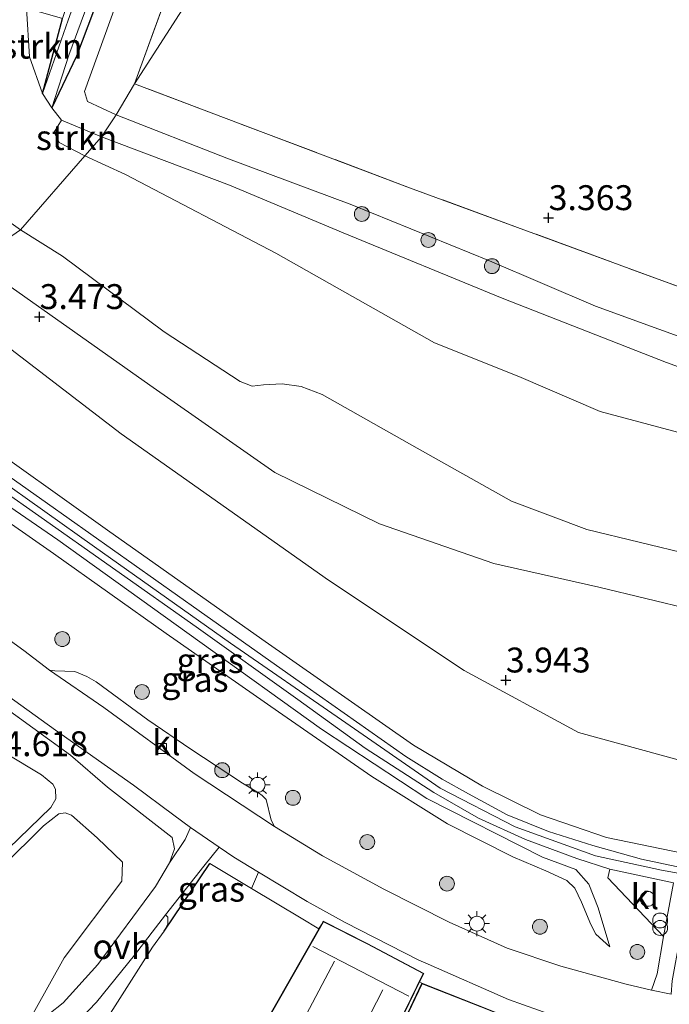
# Model space of a CAD drawing. Units: metres. Extents: x 129990 to 140008, y 424998 to 428928.
# Drawn here: x 134410 to 134476, y 425924 to 426023 of the extents above; entities that cross this region are included whole.
import ezdxf
from ezdxf.enums import TextEntityAlignment as Align

# ---------------------------------------------------------------- set-up
doc = ezdxf.new("R2010")
doc.units = ezdxf.units.M
doc.linetypes.add('IE-TERREINAFSCHEIDING', pattern=[10, 8, -2])
doc.layers.get('0').update_dxf_attribs({"lineweight": 25})
for name, color, linetype, lineweight in [('B-ME-GR-BOOM-GV-B6', 93, 'Continuous', 18), ('B-ME-GR-BOOM-S-B1', 93, 'Continuous', 18), ('B-ME-GR-STRUIKEN-GV-B6', 93, 'Continuous', 18), ('B-ME-GW-HOOGTEPUNT-S-B1', 10, 'Continuous', 25), ('B-ME-GW-INSTEEKWATERGANG-L-B1', 10, 'Continuous', 25), ('B-ME-GW-KRUINLIJN-L-B1', 93, 'Continuous', 18), ('B-ME-GW-TEENLIJN-L-B1', 93, 'Continuous', 18), ('B-ME-IE-GRASLAND-GV-B6', 93, 'Continuous', 18), ('B-ME-IE-GRONDWERKLIJN-GROND_INGERICHT-GV-B6', 253, 'Continuous', 18), ('B-ME-IE-HULPGEOMETRIE-L-B1', 53, 'Continuous', 18), ('B-ME-IE-INRICHTINGSELEMENT-S-B1', 253, 'Continuous', 18), ('B-ME-IE-MEUBILAIR_WEGMEUBILAIR-LICHTMAST-S-B1', 8, 'Continuous', 18), ('B-ME-IE-TERREINAFSCHEIDING-DOORGANG-L-B1', 8, 'IE-TERREINAFSCHEIDING-KUNSTMATIG-OPEN', 18), ('B-ME-IE-TERREINAFSCHEIDING-HAAGRASTER-L-B1', 10, 'Continuous', 25), ('B-ME-IE-TERREINAFSCHEIDING-RASTERHEKWERK-L-B1', 8, 'IE-TERREINAFSCHEIDING', 18), ('B-ME-KG-KADASTRAAL-DAKRAND-L-B1', 13, 'Continuous', 18), ('B-ME-KG-KADASTRAAL-NOKLIJN-L-B1', 13, 'Continuous', 18), ('B-ME-OB-BEKLEDING-GV-B6', 253, 'Continuous', 18), ('B-ME-OG-BEBOUWING-GV-B6', 173, 'Continuous', 18), ('B-ME-OG-WATER-GV-B6', 153, 'Continuous', 18), ('B-ME-VH-VERH_SOORT-BITUMEN-GV-B6', 8, 'IE-TERREINAFSCHEIDING-NATUURLIJK-HOUTWAL', 18), ('B-ME-VH-VERH_SOORT-KLINKERS-GV-B6', 8, 'IE-TERREINAFSCHEIDING-NATUURLIJK-HOUTWAL', 18), ('B-ME-VH-VERH_SOORT-ONVERHARD-GV-B6', 8, 'Continuous', 18), ('B-ME-VH-VERH_SOORT-TEGELS-GV-B6', 8, 'Continuous', 18), ('B-ME-VV-KOLK-S-B1', 8, 'Continuous', 18)]:
    doc.layers.add(name, color=color, linetype=linetype, lineweight=lineweight)
doc.styles.add('NLCS-ISO', font='NLCS-ISO.TTF')
doc.linetypes.add('IE-TERREINAFSCHEIDING-KUNSTMATIG-OPEN', pattern='A,7,-1.5,[67,NLCS.SHX,S=0.75,R=0,X=0,Y=0],-1.5', length=10)
doc.linetypes.add('IE-TERREINAFSCHEIDING-NATUURLIJK-HOUTWAL', pattern='A,7,-1.5,[67,NLCS.SHX,S=0.75,R=45,X=0,Y=0],-1.5,7,-1.5,[70,NLCS.SHX,S=0.75,R=0,X=0,Y=0],-1.5', length=20)

# ---------------------------------------------------------------- blocks, each defined once
blk = doc.blocks.new('dtb')
blk.add_circle((0, 0), 0.75)
blk = doc.blocks.new('prullenbak')
for centre in [(-0.375, 0), (0.375, 0)]:
    blk.add_circle(centre, 0.75)
blk = doc.blocks.new('boom')
blk.add_hatch(color=256).paths.add_polyline_path([(-0.75, 0, 1), (0.75, 0, 1)])
blk.add_circle((0, 0), 0.75)
blk = doc.blocks.new('hoogtepunt')
for p, q in [((-0.5, 0), (0.5, 0)), ((0, 0.5), (0, -0.5))]:
    blk.add_line(p, q)
blk = doc.blocks.new('kolk')
blk.add_lwpolyline([(-0.5, -0.5), (0.5, -0.5), (0.5, 0.5), (-0.5, 0.5)], close=True)
blk = doc.blocks.new('lantaarnpaal')
for p, q in [((0, 0.75), (0, 1.25)), ((-0.75, 0), (-1.25, 0)), ((-0.884, 0.884), (-0.53, 0.53)), ((0.53, 0.53), (0.884, 0.884)), ((0.75, 0), (1.25, 0)), ((-0.53, -0.53), (-0.884, -0.884)), ((0, -0.75), (0, -1.25)), ((0.53, -0.53), (0.884, -0.884))]:
    blk.add_line(p, q)
blk.add_circle((0, 0), 0.75)

msp = doc.modelspace()

# ---------------------------------------------------------------- linework, layer by layer
at = {"layer": 'B-ME-GR-BOOM-GV-B6'}
for points in [[(134414.015, 425920.016, 3.116), (134418.046, 425924.217, 3.901), (134421.85, 425928.927, 4.874), (134424.962, 425932.967, 5.596), (134425.218, 425932.736, 5.657), (134425.198, 425932.076, 5.672), (134424.838, 425931.324, 5.677)], [(134424.838, 425931.324, 5.677), (134423.65, 425929.744, 5.672), (134418.747, 425921.989, 5.33)], [(134445.271, 425915.473, 5.314), (134450.499, 425926.24, 6.671), (134450.743, 425926.096, 6.778), (134447.577, 425919.453, 4.055)]]:
    msp.add_polyline3d(points, dxfattribs=at)
at = {"layer": 'B-ME-GR-STRUIKEN-GV-B6'}
for points in [[(134410.997, 426024.069, 1.305), (134414.623, 426023.047, 1.712), (134412.596, 426015.489, 1.305), (134411.316, 426019.197, 1.305), (134410.997, 426024.069, 1.305)], [(134418.539, 426011.159, 1.305), (134416.87, 426009.24, 1.301), (134414.28, 426010.586, 1.301), (134413.775, 426011.614, 1.301), (134414.518, 426012.816, 1.301), (134418.539, 426011.159, 1.305)], [(134478.418, 425980.933, 1.301), (134468.652, 425983.564, 1.301), (134460.464, 425987.052, 1.301), (134452.012, 425990.465, 1.301), (134436.055, 425999.446, 1.301), (134420.958, 426007.362, 1.301), (134416.87, 426009.24, 1.301), (134418.539, 426011.159, 1.305), (134431.391, 426006.291, 1.306), (134442.838, 426001.489, 1.306), (134458.792, 425994.943, 1.306), (134475.306, 425988.466, 1.306), (134496.122, 425980.926, 1.306)]]:
    msp.add_polyline3d(points, dxfattribs=at)
at = {"layer": 'B-ME-GW-INSTEEKWATERGANG-L-B1'}
msp.add_line((134412.596, 426015.489, 1.305), (134414.623, 426023.047, 1.712), dxfattribs=at)
msp.add_polyline3d([(134445.464, 426095.652, 3.071), (134443.321, 426092.307, 2.522), (134437.317, 426076.925, 2.414), (134429.93, 426055.799, 2.368), (134423.349, 426038.814, 2.136), (134418.968, 426027.073, 2.024), (134416.035, 426019.256, 1.903), (134413.565, 426014.046, 1.305)], dxfattribs=at)
at = {"layer": 'B-ME-GW-KRUINLIJN-L-B1'}
for points in [[(134420.021, 426013.356, 3.087), (134417.139, 426014.704, 3.091), (134416.848, 426015.701, 3.091), (134427.404, 426044.966, 3.079), (134438.092, 426074.493, 3.079), (134444.142, 426092.246, 3.074), (134445.464, 426095.652, 3.071), (134447.33, 426100.457, 3.066), (134453.567, 426120.433, 2.829), (134454.61, 426123.362, 2.381), (134455.633, 426124.739, 2.381), (134456.453, 426125.274, 2.381), (134463.171, 426123.973, 2.539), (134477.317, 426121.169, 2.701), (134488.284, 426119.466, 2.659)], [(134480.901, 425989.521, 3.223), (134468.174, 425994.15, 3.218), (134457.536, 425998.683, 3.248), (134443.691, 426004.318, 3.218), (134431.301, 426008.94, 3.21), (134420.021, 426013.356, 3.087)], [(134405.786, 425998.614, 3.261), (134423.382, 425986.186, 3.372), (134435.96, 425977.42, 3.406), (134446.482, 425972.263, 3.462), (134457.978, 425968.282, 3.423), (134468.518, 425965.889, 3.287), (134477.974, 425963.637, 3.308), (134484.56, 425961.656, 3.359), (134489.971, 425957.379, 3.359), (134496.021, 425953.892, 3.398), (134502.002, 425951.093, 3.649), (134512.49, 425948.64, 3.526), (134529.231, 425945.916, 3.526), (134548.149, 425943.334, 3.526)], [(134393.655, 425989.612, 7.303), (134405.213, 425981.552, 7.435), (134419.129, 425971.619, 7.486), (134434.649, 425960.686, 7.576), (134449.877, 425950.026, 7.563), (134456.82, 425945.89, 7.482), (134462.653, 425943.024, 7.482), (134469.276, 425940.739, 7.58), (134478.221, 425938.918, 7.572), (134488.694, 425936.997, 7.576), (134505.997, 425934.777, 7.576), (134523.422, 425932.615, 7.546), (134536.845, 425930.804, 7.555)], [(134391.89, 425988.314, 7.585), (134407.812, 425977.061, 7.585), (134417.845, 425969.936, 7.614), (134431.502, 425960.282, 7.614), (134442.66, 425952.581, 7.661), (134452.575, 425945.702, 7.666), (134460.092, 425941.817, 7.67), (134468.168, 425938.91, 7.691), (134474.816, 425937.463, 7.696), (134487.983, 425935.071, 7.73), (134507.858, 425932.387, 7.683), (134525.91, 425930.32, 7.683), (134545.006, 425927.562, 7.683)], [(134469.632, 425929.757, 7.175), (134468.451, 425933.674, 7.457), (134467.522, 425936.062, 7.683), (134466.197, 425937.525, 7.683), (134462.85, 425938.773, 7.661), (134451.225, 425944.66, 7.661), (134440.659, 425951.617, 7.614), (134428.41, 425960.408, 7.606), (134414.142, 425970.646, 7.58), (134404.367, 425977.359, 7.58), (134390.689, 425987.289, 7.432)], [(134410.354, 425920.708, 2.855), (134414.687, 425924.147, 3.73), (134418.18, 425927.97, 4.627), (134423.967, 425935.839, 5.971), (134425.367, 425938.216, 6.646), (134425.887, 425939.607, 6.786), (134425.635, 425940.744, 6.786), (134419.139, 425945.797, 6.808), (134415.418, 425949.01, 6.791)], [(134390.186, 425936.515, 3.616), (134398.312, 425929.814, 3.2), (134398.615, 425929.842, 3.176), (134399.538, 425930.315, 3.26), (134413.454, 425943.776, 4.193), (134413.965, 425944.623, 4.202), (134413.905, 425945.593, 4.437)], [(134424.962, 425932.967, 5.596), (134425.218, 425932.736, 5.657), (134425.198, 425932.076, 5.672), (134424.838, 425931.324, 5.677), (134423.65, 425929.744, 5.672), (134418.747, 425921.989, 5.33), (134415.845, 425917.229, 5.241), (134415.687, 425916.227, 5.221), (134416.34, 425913.992, 5.216), (134417.197, 425912.474, 5.201)]]:
    msp.add_polyline3d(points, dxfattribs=at)
at = {"layer": 'B-ME-GW-TEENLIJN-L-B1'}
msp.add_line((134421.85, 425928.927, 4.874), (134424.962, 425932.967, 5.596), dxfattribs=at)
for points in [[(134694.291, 425904.306, 7.563), (134687.705, 425909.381, 6.095), (134681.451, 425914.717, 5.058), (134677.279, 425918.195, 4.328), (134673.692, 425919.312, 4.277), (134665.394, 425921.629, 4.051), (134654.133, 425924.454, 3.884), (134638.685, 425927.876, 3.876), (134619.485, 425930.692, 3.876), (134595.576, 425932.934, 3.91), (134575.88, 425934.746, 3.965), (134556.694, 425937.457, 3.987), (134536.448, 425939.951, 3.987), (134516.991, 425942.453, 4.016), (134499.225, 425944.745, 4.038), (134481.017, 425947.303, 4.042), (134466.453, 425951.285, 4.136), (134454.97, 425957.537, 4.123), (134441.347, 425966.617, 4.063), (134420.52, 425981.316, 4.068), (134401.752, 425995.674, 3.693)], [(134389.269, 425986.521, 7.095), (134400.356, 425978.589, 7.094), (134413.722, 425969.267, 7.098), (134425.026, 425961.228, 7.119), (134436.328, 425953.379, 7.188), (134445.695, 425946.886, 7.23), (134453.313, 425942.123, 7.23), (134459.873, 425938.803, 7.23), (134463.19, 425937.388, 7.23), (134465.297, 425936.424, 7.23), (134466.091, 425935.65, 7.23), (134466.762, 425934.234, 7.23), (134467.716, 425932.014, 7.23), (134468.216, 425931.034, 7.23), (134469.632, 425929.757, 7.175)], [(134362.613, 425957.068, 3.201), (134363.16, 425955.145, 3.037), (134363.85, 425954.29, 2.983), (134365.735, 425952.224, 2.878), (134375.22, 425945.017, 2.833), (134381.786, 425940.317, 2.729), (134385.922, 425937.651, 2.642), (134388.898, 425935.108, 2.585), (134395.122, 425930.023, 2.591), (134396.576, 425928.996, 2.621), (134397.225, 425928.596, 2.741), (134398.779, 425928.731, 2.932), (134404.325, 425933.642, 3.114), (134412.696, 425941.921, 3.829), (134414.239, 425943.14, 3.934), (134414.88, 425943.222, 3.943), (134415.518, 425943.003, 3.966)], [(134403.139, 425952.922, 4.881), (134408.91, 425949.224, 4.879), (134412.525, 425947.034, 4.553), (134413.658, 425946.101, 4.449), (134413.905, 425945.593, 4.437)], [(134415.518, 425943.003, 3.966), (134418.101, 425940.721, 3.987), (134420.642, 425938.263, 3.987), (134420.584, 425936.365, 3.722), (134414.79, 425928.655, 3.188), (134410.354, 425920.708, 2.855)], [(134421.85, 425928.927, 4.874), (134418.046, 425924.217, 3.901), (134414.015, 425920.016, 3.116), (134412.203, 425918.163, 2.702)]]:
    msp.add_polyline3d(points, dxfattribs=at)
at = {"layer": 'B-ME-IE-GRASLAND-GV-B6'}
for points in [[(134414.623, 426023.047, 1.712), (134419.926, 426039.366, 1.862), (134424.722, 426053.624, 1.978), (134429.149, 426065.808, 2.373), (134432.762, 426076.709, 2.389), (134437.115, 426089.078, 2.505), (134438.679, 426093.919, 2.535), (134439.71, 426097.342, 2.937), (134440.742, 426100.357, 3.037), (134441.315, 426102.25, 3.033), (134443.477, 426106.79, 2.734), (134447.576, 426116.302, 2.381), (134451.733, 426126.443, 1.82), (134452.389, 426127.901, 1.425), (134452.337, 426125.448, 1.438), (134446.855, 426110.297, 1.438), (134441.843, 426096.558, 1.438), (134437.988, 426085.719, 1.438), (134432.701, 426071.003, 1.438), (134426.311, 426053.557, 1.438), (134418.87, 426033.192, 1.438), (134415.205, 426022.873, 1.438), (134412.596, 426015.489, 1.305), (134414.623, 426023.047, 1.712)], [(134413.565, 426014.046, 1.305), (134415.247, 426019.354, 1.455), (134421.777, 426037.035, 1.455), (134428.559, 426055.621, 1.455), (134437.276, 426080.55, 1.455), (134444.643, 426100.675, 1.455), (134454.61, 426127.921, 1.455), (134454.311, 426125.231, 1.957), (134447.671, 426105.21, 2.327), (134447.33, 426100.457, 3.066), (134445.464, 426095.652, 3.071), (134443.321, 426092.307, 2.522), (134437.317, 426076.925, 2.414), (134429.93, 426055.799, 2.368), (134423.349, 426038.814, 2.136), (134418.968, 426027.073, 2.024), (134416.035, 426019.256, 1.903), (134413.565, 426014.046, 1.305)], [(134420.021, 426013.356, 3.087), (134418.539, 426011.159, 1.305), (134414.518, 426012.816, 1.301), (134413.565, 426014.046, 1.305), (134416.035, 426019.256, 1.903), (134418.968, 426027.073, 2.024), (134423.349, 426038.814, 2.136), (134429.93, 426055.799, 2.368), (134437.317, 426076.925, 2.414), (134443.321, 426092.307, 2.522), (134445.464, 426095.652, 3.071), (134444.142, 426092.246, 3.074), (134438.092, 426074.493, 3.079), (134427.404, 426044.966, 3.079), (134416.848, 426015.701, 3.091), (134417.139, 426014.704, 3.091), (134420.021, 426013.356, 3.087)], [(134533.962, 425970.473, 3.385), (134523.663, 425973.93, 3.385), (134511.16, 425978.53, 3.329), (134501.738, 425981.853, 3.244), (134487.326, 425986.974, 3.223), (134480.901, 425989.521, 3.223), (134468.174, 425994.15, 3.218), (134457.536, 425998.683, 3.248), (134443.691, 426004.318, 3.218), (134431.301, 426008.94, 3.21), (134420.021, 426013.356, 3.087), (134421.842, 426016.481, 3.27), (134449.492, 426006.034, 3.257), (134479.121, 425995.14, 3.385), (134520.15, 425980.214, 3.338), (134546.187, 425970.73, 3.607)], [(134418.539, 426011.159, 1.305), (134420.021, 426013.356, 3.087), (134431.301, 426008.94, 3.21), (134443.691, 426004.318, 3.218), (134457.536, 425998.683, 3.248), (134468.174, 425994.15, 3.218), (134480.901, 425989.521, 3.223), (134487.326, 425986.974, 3.223), (134501.738, 425981.853, 3.244), (134511.16, 425978.53, 3.329), (134523.663, 425973.93, 3.385), (134533.962, 425970.473, 3.385)], [(134530.769, 425968.862, 1.306), (134515.742, 425973.746, 1.306), (134496.122, 425980.926, 1.306), (134475.306, 425988.466, 1.306), (134458.792, 425994.943, 1.306), (134442.838, 426001.489, 1.306), (134431.391, 426006.291, 1.306), (134418.539, 426011.159, 1.305)], [(134536.448, 425939.951, 3.987), (134516.991, 425942.453, 4.016), (134499.225, 425944.745, 4.038), (134481.017, 425947.303, 4.042), (134466.453, 425951.285, 4.136), (134454.97, 425957.537, 4.123), (134441.347, 425966.617, 4.063), (134420.52, 425981.316, 4.068), (134401.752, 425995.674, 3.693), (134405.786, 425998.614, 3.261), (134423.382, 425986.186, 3.372), (134435.96, 425977.42, 3.406), (134446.482, 425972.263, 3.462), (134457.978, 425968.282, 3.423), (134468.518, 425965.889, 3.287), (134477.974, 425963.637, 3.308), (134484.56, 425961.656, 3.359), (134489.971, 425957.379, 3.359), (134496.021, 425953.892, 3.398), (134502.002, 425951.093, 3.649), (134512.49, 425948.64, 3.526), (134529.231, 425945.916, 3.526), (134548.149, 425943.334, 3.526)], [(134392.528, 425988.843, 7.432), (134393.655, 425989.612, 7.303), (134405.213, 425981.552, 7.435), (134419.129, 425971.619, 7.486), (134434.649, 425960.686, 7.576), (134449.877, 425950.026, 7.563), (134456.82, 425945.89, 7.482), (134462.653, 425943.024, 7.482), (134469.276, 425940.739, 7.58), (134478.221, 425938.918, 7.572), (134488.694, 425936.997, 7.576), (134505.997, 425934.777, 7.576), (134523.422, 425932.615, 7.546), (134536.845, 425930.804, 7.555)], [(134537.71, 425929.384, 7.435), (134521.068, 425931.541, 7.435), (134500.334, 425934.331, 7.435), (134485.603, 425936.297, 7.435), (134478.651, 425937.328, 7.435), (134472.812, 425938.557, 7.435), (134467.908, 425939.937, 7.435), (134463.47, 425941.347, 7.435), (134459.3, 425943.032, 7.435), (134455.423, 425945.131, 7.439), (134452.781, 425946.605, 7.431), (134449.134, 425948.88, 7.431), (134439.191, 425955.842, 7.431), (134428.357, 425963.538, 7.431), (134413.104, 425974.315, 7.431), (134392.528, 425988.843, 7.432)], [(134399.69, 425981.882, 7.58), (134411.901, 425973.313, 7.58), (134428.066, 425961.904, 7.58), (134438.252, 425954.598, 7.58), (134445.041, 425949.714, 7.58), (134451.944, 425945.265, 7.58), (134456.415, 425942.692, 7.576), (134461.136, 425940.534, 7.576), (134466.3, 425938.643, 7.576), (134469.622, 425937.566, 7.576), (134469.418, 425936.684, 7.546), (134474.997, 425930.807, 7.401), (134474.386, 425927.042, 7.111), (134473.813, 425925.394, 7.034), (134471.273, 425926.008, 7.034), (134464.701, 425927.811, 7.034), (134459.295, 425929.644, 7.034), (134453.462, 425932.252, 6.991), (134446.899, 425935.554, 6.983), (134440.74, 425938.905, 6.996), (134435.91, 425941.856, 7.034), (134435.58, 425942.488, 7.03), (134435.072, 425944.572, 7.081), (134434.696, 425944.96, 7.081), (134434.31, 425945.246, 7.081), (134432.713, 425946.218, 7.068), (134427.519, 425949.616, 7.034), (134423.192, 425952.558, 7.034), (134417.996, 425956.39, 7.013), (134417.065, 425956.929, 7.013), (134415.869, 425957.416, 7.013), (134413.852, 425957.487, 7.013), (134413.308, 425957.567, 7.013), (134410.73, 425959.522, 7.004), (134403.615, 425964.69, 7.004)], [(134404.367, 425977.359, 7.58), (134414.142, 425970.646, 7.58), (134428.41, 425960.408, 7.606), (134440.659, 425951.617, 7.614), (134451.225, 425944.66, 7.661), (134462.85, 425938.773, 7.661), (134466.197, 425937.525, 7.683), (134467.522, 425936.062, 7.683), (134468.451, 425933.674, 7.457), (134469.632, 425929.757, 7.175), (134468.216, 425931.034, 7.23), (134467.716, 425932.014, 7.23), (134466.762, 425934.234, 7.23), (134466.091, 425935.65, 7.23), (134465.297, 425936.424, 7.23), (134463.19, 425937.388, 7.23), (134459.873, 425938.803, 7.23), (134453.313, 425942.123, 7.23), (134445.695, 425946.886, 7.23), (134436.328, 425953.379, 7.188), (134425.026, 425961.228, 7.119), (134413.722, 425969.267, 7.098), (134400.356, 425978.589, 7.094)], [(134400.356, 425978.589, 7.094), (134413.722, 425969.267, 7.098), (134425.026, 425961.228, 7.119), (134436.328, 425953.379, 7.188), (134445.695, 425946.886, 7.23), (134453.313, 425942.123, 7.23), (134459.873, 425938.803, 7.23), (134463.19, 425937.388, 7.23), (134465.297, 425936.424, 7.23), (134466.091, 425935.65, 7.23), (134466.762, 425934.234, 7.23), (134467.716, 425932.014, 7.23), (134468.216, 425931.034, 7.23), (134469.632, 425929.757, 7.175), (134468.451, 425933.674, 7.457), (134467.522, 425936.062, 7.683), (134466.197, 425937.525, 7.683), (134462.85, 425938.773, 7.661), (134451.225, 425944.66, 7.661), (134440.659, 425951.617, 7.614), (134428.41, 425960.408, 7.606), (134414.142, 425970.646, 7.58), (134404.367, 425977.359, 7.58)], [(134425.367, 425938.216, 6.646), (134425.887, 425939.607, 6.786), (134425.635, 425940.744, 6.786), (134419.139, 425945.797, 6.808), (134415.418, 425949.01, 6.791), (134404.046, 425957.247, 6.803), (134393.531, 425964.753, 6.739), (134383.746, 425971.542, 6.842), (134384.17, 425972.263, 6.85), (134392.09, 425966.918, 6.914), (134404.279, 425958.458, 6.88), (134413.904, 425951.532, 6.876), (134421.749, 425946.005, 6.893), (134425.814, 425943.005, 6.855), (134427.47, 425941.766, 6.849), (134426.948, 425940.56, 6.748), (134425.367, 425938.216, 6.646)], [(134434.323, 425937.259, 6.842), (134433.613, 425935.622, 6.746), (134429.435, 425938.119, 6.749), (134424.838, 425931.324, 5.677), (134425.198, 425932.076, 5.672), (134425.218, 425932.736, 5.657), (134424.962, 425932.967, 5.596), (134428.82, 425937.854, 6.685), (134430.351, 425939.782, 6.838), (134431.824, 425938.768, 6.833), (134434.323, 425937.259, 6.842)]]:
    msp.add_polyline3d(points, dxfattribs=at)
at = {"layer": 'B-ME-IE-GRONDWERKLIJN-GROND_INGERICHT-GV-B6'}
for points in [[(134488.284, 426119.466, 2.659), (134482.195, 426110.188, 3.153), (134473.317, 426112.93, 3.12), (134458.4, 426117.627, 3.025), (134453.109, 426102.646, 3.17), (134447.071, 426085.601, 3.162), (134438.849, 426063.309, 3.162), (134428.855, 426035.676, 3.295), (134421.842, 426016.481, 3.27), (134420.021, 426013.356, 3.087), (134417.139, 426014.704, 3.091), (134416.848, 426015.701, 3.091), (134427.404, 426044.966, 3.079), (134438.092, 426074.493, 3.079), (134444.142, 426092.246, 3.074), (134445.464, 426095.652, 3.071), (134447.33, 426100.457, 3.066), (134453.567, 426120.433, 2.829), (134454.61, 426123.362, 2.381), (134455.633, 426124.739, 2.381), (134456.453, 426125.274, 2.381), (134463.171, 426123.973, 2.539), (134477.317, 426121.169, 2.701), (134488.284, 426119.466, 2.659)], [(134482.195, 426110.188, 3.153), (134421.842, 426016.481, 3.27), (134428.855, 426035.676, 3.295), (134438.849, 426063.309, 3.162), (134447.071, 426085.601, 3.162), (134453.109, 426102.646, 3.17), (134458.4, 426117.627, 3.025), (134473.317, 426112.93, 3.12), (134482.195, 426110.188, 3.153)], [(134546.187, 425970.73, 3.607), (134520.15, 425980.214, 3.338), (134479.121, 425995.14, 3.385), (134449.492, 426006.034, 3.257), (134421.842, 426016.481, 3.27), (134482.195, 426110.188, 3.153), (134492.052, 426106.751, 3.483), (134506.824, 426100.846, 3.504), (134520.653, 426095.212, 3.212)], [(134536.845, 425930.804, 7.555), (134523.422, 425932.615, 7.546), (134505.997, 425934.777, 7.576), (134488.694, 425936.997, 7.576), (134478.221, 425938.918, 7.572), (134469.276, 425940.739, 7.58), (134462.653, 425943.024, 7.482), (134456.82, 425945.89, 7.482), (134449.877, 425950.026, 7.563), (134434.649, 425960.686, 7.576), (134419.129, 425971.619, 7.486), (134405.213, 425981.552, 7.435), (134393.655, 425989.612, 7.303), (134401.752, 425995.674, 3.693), (134420.52, 425981.316, 4.068), (134441.347, 425966.617, 4.063), (134454.97, 425957.537, 4.123), (134466.453, 425951.285, 4.136), (134481.017, 425947.303, 4.042), (134499.225, 425944.745, 4.038), (134516.991, 425942.453, 4.016), (134536.448, 425939.951, 3.987)], [(134404.046, 425957.247, 6.803), (134415.418, 425949.01, 6.791), (134419.139, 425945.797, 6.808), (134425.635, 425940.744, 6.786), (134425.887, 425939.607, 6.786), (134425.367, 425938.216, 6.646), (134423.967, 425935.839, 5.971), (134418.18, 425927.97, 4.627), (134414.687, 425924.147, 3.73), (134410.354, 425920.708, 2.855), (134414.79, 425928.655, 3.188), (134420.584, 425936.365, 3.722), (134420.642, 425938.263, 3.987), (134418.101, 425940.721, 3.987), (134415.518, 425943.003, 3.966), (134414.88, 425943.222, 3.943), (134414.239, 425943.14, 3.934), (134412.696, 425941.921, 3.829), (134404.325, 425933.642, 3.114)], [(134413.905, 425945.593, 4.437), (134413.965, 425944.623, 4.202), (134413.454, 425943.776, 4.193), (134399.538, 425930.315, 3.26), (134398.615, 425929.842, 3.176), (134398.312, 425929.814, 3.2), (134390.186, 425936.515, 3.616), (134394.601, 425942.389, 3.828), (134401.636, 425951.953, 4.767), (134402.389, 425952.805, 4.845), (134403.139, 425952.922, 4.881), (134408.91, 425949.224, 4.879), (134412.525, 425947.034, 4.553), (134413.658, 425946.101, 4.449), (134413.905, 425945.593, 4.437)], [(134390.186, 425936.515, 3.616), (134398.312, 425929.814, 3.2), (134398.615, 425929.842, 3.176), (134399.538, 425930.315, 3.26), (134413.454, 425943.776, 4.193), (134413.965, 425944.623, 4.202), (134413.905, 425945.593, 4.437), (134413.658, 425946.101, 4.449), (134412.525, 425947.034, 4.553), (134408.91, 425949.224, 4.879), (134403.139, 425952.922, 4.881), (134402.389, 425952.805, 4.845), (134401.636, 425951.953, 4.767), (134394.601, 425942.389, 3.828), (134390.186, 425936.515, 3.616)], [(134375.22, 425945.017, 2.833), (134381.786, 425940.317, 2.729), (134385.922, 425937.651, 2.642), (134388.898, 425935.108, 2.585), (134395.122, 425930.023, 2.591), (134396.576, 425928.996, 2.621), (134397.225, 425928.596, 2.741), (134398.779, 425928.731, 2.932), (134404.325, 425933.642, 3.114), (134412.696, 425941.921, 3.829), (134414.239, 425943.14, 3.934), (134414.88, 425943.222, 3.943), (134415.518, 425943.003, 3.966), (134418.101, 425940.721, 3.987), (134420.642, 425938.263, 3.987), (134420.584, 425936.365, 3.722), (134414.79, 425928.655, 3.188), (134410.354, 425920.708, 2.855), (134412.203, 425918.163, 2.702), (134411.451, 425916.462, 2.612), (134411.59, 425913.554, 2.42), (134412.754, 425911.514, 2.373), (134393.419, 425925.041, 2.466), (134372.007, 425940.02, 2.671)], [(134418.747, 425921.989, 5.33), (134423.65, 425929.744, 5.672), (134424.838, 425931.324, 5.677), (134429.435, 425938.119, 6.749), (134433.613, 425935.622, 6.746)], [(134433.613, 425935.622, 6.746), (134438.607, 425932.638, 6.742), (134440.384, 425931.576, 6.741), (134434.496, 425921.21, 5.314)]]:
    msp.add_polyline3d(points, dxfattribs=at)
at = {"layer": 'B-ME-IE-HULPGEOMETRIE-L-B1'}
msp.add_polyline3d([(134348.477, 425956.482, 2.797), (134349.744, 425957.538, 2.797), (134364.46, 425972.785, 3.408), (134365.62, 425973.326, 4.131), (134367.772, 425975.254, 4.208), (134368.053, 425975.544, 6.566), (134372.38, 425979.401, 6.892), (134372.61, 425979.751, 6.892), (134380.86, 425980.411, 6.996), (134389.269, 425986.521, 7.095), (134390.689, 425987.289, 7.432), (134391.221, 425987.87, 7.432), (134392.528, 425988.843, 7.432), (134393.655, 425989.612, 7.303), (134401.752, 425995.674, 3.693), (134405.786, 425998.614, 3.261), (134410.4, 426001.805, 1.305), (134416.87, 426009.24, 1.301), (134418.539, 426011.159, 1.305), (134420.021, 426013.356, 3.087), (134421.842, 426016.481, 3.27), (134482.195, 426110.188, 3.153)], dxfattribs=at)
at = {"layer": 'B-ME-IE-TERREINAFSCHEIDING-DOORGANG-L-B1'}
msp.add_line((134433.613, 425935.622, 6.746), (134438.607, 425932.638, 6.742), dxfattribs=at)
at = {"layer": 'B-ME-IE-TERREINAFSCHEIDING-HAAGRASTER-L-B1'}
msp.add_line((134424.838, 425931.324, 5.677), (134429.435, 425938.119, 6.749), dxfattribs=at)
at = {"layer": 'B-ME-IE-TERREINAFSCHEIDING-RASTERHEKWERK-L-B1'}
for p, q in [((134404.046, 425957.247, 6.803), (134415.418, 425949.01, 6.791)), ((134429.435, 425938.119, 6.749), (134433.613, 425935.622, 6.746)), ((134438.607, 425932.638, 6.742), (134440.384, 425931.576, 6.741)), ((134450.743, 425926.096, 6.778), (134450.499, 425926.24, 6.671))]:
    msp.add_line(p, q, dxfattribs=at)
for points in [[(134421.842, 426016.481, 3.27), (134428.855, 426035.676, 3.295), (134438.849, 426063.309, 3.162), (134447.071, 426085.601, 3.162), (134453.109, 426102.646, 3.17), (134458.4, 426117.627, 3.025), (134473.317, 426112.93, 3.12), (134482.195, 426110.188, 3.153)], [(134690.833, 425960.735, 4.332), (134688.763, 425960.84, 4.043), (134681.802, 425961.195, 3.073), (134663.805, 425962.209, 2.817), (134639.999, 425963.321, 3.001), (134613.095, 425964.993, 3.009), (134594.98, 425965.67, 3.06), (134577.041, 425966.4, 3.005), (134567.973, 425966.812, 3.06), (134565.91, 425967.078, 3.338), (134564.062, 425967.455, 3.573), (134560.939, 425968.028, 3.607), (134546.187, 425970.73, 3.607), (134520.15, 425980.214, 3.338), (134479.121, 425995.14, 3.385), (134449.492, 426006.034, 3.257), (134421.842, 426016.481, 3.27)]]:
    msp.add_polyline3d(points, dxfattribs=at)
at = {"layer": 'B-ME-KG-KADASTRAAL-DAKRAND-L-B1'}
for points in [[(134445.224, 425930.065, 10.559), (134450.846, 425927.07, 10.559), (134445.249, 425915.542, 10.269), (134434.565, 425921.23, 10.265), (134440.839, 425932.276, 10.811), (134445.224, 425930.065, 10.559)], [(134457.584, 425923.357, 10.884), (134460.819, 425922.041, 10.884), (134458.794, 425917.175, 10.884), (134458.708, 425916.987, 10.026), (134458.257, 425915.804, 10.026), (134458.603, 425915.004, 10.026), (134457.893, 425913.196, 10.026), (134456.051, 425912.407, 10.026), (134454.108, 425913.107, 10.026), (134453.792, 425913.978, 10.026), (134450.619, 425915.163, 10.073), (134450.446, 425914.803, 8.703), (134449.245, 425912.148, 8.686), (134450.912, 425911.397, 7.294), (134447.67, 425904.847, 7.141), (134441.664, 425907.833, 8.788), (134447.622, 425919.431, 8.869), (134450.768, 425926.032, 10.927), (134457.584, 425923.357, 10.884)]]:
    msp.add_polyline3d(points, dxfattribs=at)
at = {"layer": 'B-ME-KG-KADASTRAAL-NOKLIJN-L-B1'}
for p, q in [((134449.406, 425924.792, 13.248), (134439.79, 425929.803, 13.201)), ((134441.968, 425928.334, 13.201), (134437.585, 425920.076, 13.201)), ((134442.578, 425917.331, 13.201), (134446.817, 425925.446, 13.201))]:
    msp.add_line(p, q, dxfattribs=at)
at = {"layer": 'B-ME-OB-BEKLEDING-GV-B6'}
for points in [[(134381.879, 426026.69, 1.305), (134386.405, 426022.683, 1.305), (134390.839, 426017.883, 1.305), (134395.326, 426012.392, 1.305), (134399.498, 426009.334, 1.305), (134406.158, 426004.815, 1.305), (134410.4, 426001.805, 1.305), (134405.786, 425998.614, 3.261), (134402.692, 426000.931, 3.461), (134395.104, 426006.24, 3.461), (134390.701, 426009.731, 3.461), (134387.771, 426013.186, 3.461), (134385.998, 426015.785, 3.461), (134383.352, 426018.529, 3.436), (134379.646, 426021.599, 3.357), (134371.156, 426026.735, 3.386)], [(134477.974, 425963.637, 3.308), (134468.518, 425965.889, 3.287), (134457.978, 425968.282, 3.423), (134446.482, 425972.263, 3.462), (134435.96, 425977.42, 3.406), (134423.382, 425986.186, 3.372), (134405.786, 425998.614, 3.261), (134410.4, 426001.805, 1.305), (134414.622, 425999.146, 1.306), (134424.841, 425991.554, 1.306), (134432.457, 425986.57, 1.306), (134433.671, 425986.098, 1.306), (134434.811, 425986.223, 1.306), (134436.701, 425986.334, 1.306), (134438.601, 425986.056, 1.306), (134440.699, 425985.243, 1.306), (134450.253, 425979.882, 1.306), (134459.742, 425974.546, 1.306), (134467.315, 425971.702, 1.306), (134477.822, 425969.145, 1.306)]]:
    msp.add_polyline3d(points, dxfattribs=at)
at = {"layer": 'B-ME-OG-BEBOUWING-GV-B6'}
for points in [[(134445.248, 425930.109, 6.778), (134450.912, 425927.091, 6.778), (134450.499, 425926.24, 6.671), (134445.271, 425915.473, 5.314), (134444.588, 425915.837, 5.234), (134434.496, 425921.21, 5.314), (134440.384, 425931.576, 6.741), (134440.634, 425932.016, 6.735), (134440.819, 425932.342, 6.778), (134445.248, 425930.109, 6.778)], [(134460.885, 425922.068, 6.778), (134460.652, 425921.5, 6.684), (134458.89, 425917.278, 4.465), (134458.84, 425917.155, 4.055), (134458.754, 425916.968, 4.055), (134458.311, 425915.805, 4.055), (134458.657, 425915.005, 4.055), (134457.932, 425913.158, 4.055), (134456.053, 425912.353, 4.055), (134454.069, 425913.068, 4.055), (134453.753, 425913.939, 4.055), (134450.644, 425915.1, 4.055), (134450.491, 425914.782, 4.055), (134449.311, 425912.173, 4.055), (134450.98, 425911.421, 4.055), (134447.693, 425904.78, 4.055), (134441.596, 425907.811, 4.055), (134447.577, 425919.453, 4.055), (134450.743, 425926.096, 6.778), (134457.603, 425923.403, 6.778), (134460.885, 425922.068, 6.778)]]:
    msp.add_polyline3d(points, dxfattribs=at)
at = {"layer": 'B-ME-OG-WATER-GV-B6'}
for points in [[(134413.565, 426014.046, 1.305), (134412.596, 426015.489, 1.305), (134415.205, 426022.873, 1.438), (134418.87, 426033.192, 1.438), (134426.311, 426053.557, 1.438), (134432.701, 426071.003, 1.438), (134437.988, 426085.719, 1.438), (134441.843, 426096.558, 1.438), (134446.855, 426110.297, 1.438), (134452.337, 426125.448, 1.438), (134452.389, 426127.901, 1.425), (134454.61, 426127.921, 1.455), (134444.643, 426100.675, 1.455), (134437.276, 426080.55, 1.455), (134428.559, 426055.621, 1.455), (134421.777, 426037.035, 1.455), (134415.247, 426019.354, 1.455), (134413.565, 426014.046, 1.305)], [(134410.997, 426024.069, 1.305), (134411.316, 426019.197, 1.305), (134412.596, 426015.489, 1.305), (134413.565, 426014.046, 1.305), (134414.518, 426012.816, 1.301), (134413.775, 426011.614, 1.301), (134414.28, 426010.586, 1.301), (134416.87, 426009.24, 1.301), (134410.4, 426001.805, 1.305), (134406.158, 426004.815, 1.305), (134399.498, 426009.334, 1.305), (134395.326, 426012.392, 1.305), (134390.839, 426017.883, 1.305), (134386.405, 426022.683, 1.305), (134381.879, 426026.69, 1.305)], [(134477.822, 425969.145, 1.306), (134467.315, 425971.702, 1.306), (134459.742, 425974.546, 1.306), (134450.253, 425979.882, 1.306), (134440.699, 425985.243, 1.306), (134438.601, 425986.056, 1.306), (134436.701, 425986.334, 1.306), (134434.811, 425986.223, 1.306), (134433.671, 425986.098, 1.306), (134432.457, 425986.57, 1.306), (134424.841, 425991.554, 1.306), (134414.622, 425999.146, 1.306), (134410.4, 426001.805, 1.305), (134416.87, 426009.24, 1.301), (134420.958, 426007.362, 1.301), (134436.055, 425999.446, 1.301), (134452.012, 425990.465, 1.301), (134460.464, 425987.052, 1.301), (134468.652, 425983.564, 1.301), (134478.418, 425980.933, 1.301)]]:
    msp.add_polyline3d(points, dxfattribs=at)
at = {"layer": 'B-ME-VH-VERH_SOORT-BITUMEN-GV-B6'}
for points in [[(134403.615, 425964.69, 7.004), (134410.73, 425959.522, 7.004), (134413.308, 425957.567, 7.013), (134418.789, 425953.812, 6.996), (134427.851, 425947.179, 6.927), (134435.91, 425941.856, 7.034), (134440.74, 425938.905, 6.996), (134446.899, 425935.554, 6.983), (134453.462, 425932.252, 6.991), (134459.295, 425929.644, 7.034), (134464.701, 425927.811, 7.034), (134471.273, 425926.008, 7.034), (134473.813, 425925.394, 7.034), (134475.765, 425924.999, 7.034)], [(134468.464, 425921.251, 6.791), (134459.425, 425924.478, 6.88), (134451.363, 425928.016, 6.93), (134450.44, 425928.421, 6.936), (134443.007, 425932.19, 6.872), (134439.208, 425934.308, 6.859), (134434.323, 425937.259, 6.842), (134431.824, 425938.768, 6.833), (134430.351, 425939.782, 6.838), (134427.47, 425941.766, 6.849), (134425.814, 425943.005, 6.855), (134421.749, 425946.005, 6.893), (134413.904, 425951.532, 6.876), (134404.279, 425958.458, 6.88)]]:
    msp.add_polyline3d(points, dxfattribs=at)
at = {"layer": 'B-ME-VH-VERH_SOORT-KLINKERS-GV-B6'}
for points in [[(134413.308, 425957.567, 7.013), (134413.852, 425957.487, 7.013), (134415.869, 425957.416, 7.013), (134417.065, 425956.929, 7.013), (134417.996, 425956.39, 7.013), (134423.192, 425952.558, 7.034), (134427.519, 425949.616, 7.034), (134432.713, 425946.218, 7.068), (134434.31, 425945.246, 7.081), (134434.696, 425944.96, 7.081), (134435.072, 425944.572, 7.081), (134435.58, 425942.488, 7.03), (134435.91, 425941.856, 7.034), (134427.851, 425947.179, 6.927), (134418.789, 425953.812, 6.996), (134413.308, 425957.567, 7.013)], [(134457.603, 425923.403, 6.778), (134450.743, 425926.096, 6.778), (134450.499, 425926.24, 6.671), (134450.912, 425927.091, 6.778), (134445.248, 425930.109, 6.778), (134440.819, 425932.342, 6.778), (134440.634, 425932.016, 6.735), (134440.384, 425931.576, 6.741), (134438.607, 425932.638, 6.742), (134433.613, 425935.622, 6.746), (134434.323, 425937.259, 6.842), (134439.208, 425934.308, 6.859), (134443.007, 425932.19, 6.872), (134450.44, 425928.421, 6.936), (134451.363, 425928.016, 6.93), (134459.425, 425924.478, 6.88), (134468.464, 425921.251, 6.791)], [(134474.997, 425930.807, 7.401), (134469.418, 425936.684, 7.546), (134469.622, 425937.566, 7.576), (134476.014, 425936.193, 7.576), (134474.997, 425930.807, 7.401)]]:
    msp.add_polyline3d(points, dxfattribs=at)
at = {"layer": 'B-ME-VH-VERH_SOORT-ONVERHARD-GV-B6'}
msp.add_polyline3d([(134430.351, 425939.782, 6.838), (134428.82, 425937.854, 6.685), (134424.962, 425932.967, 5.596), (134421.85, 425928.927, 4.874), (134418.046, 425924.217, 3.901), (134414.015, 425920.016, 3.116), (134412.203, 425918.163, 2.702), (134410.354, 425920.708, 2.855), (134414.687, 425924.147, 3.73), (134418.18, 425927.97, 4.627), (134423.967, 425935.839, 5.971), (134425.367, 425938.216, 6.646), (134426.948, 425940.56, 6.748), (134427.47, 425941.766, 6.849), (134430.351, 425939.782, 6.838)], dxfattribs=at)
at = {"layer": 'B-ME-VH-VERH_SOORT-TEGELS-GV-B6'}
for points in [[(134391.221, 425987.87, 7.432), (134392.528, 425988.843, 7.432), (134413.104, 425974.315, 7.431), (134428.357, 425963.538, 7.431), (134439.191, 425955.842, 7.431), (134449.134, 425948.88, 7.431), (134452.781, 425946.605, 7.431), (134455.423, 425945.131, 7.439), (134459.3, 425943.032, 7.435), (134463.47, 425941.347, 7.435), (134467.908, 425939.937, 7.435), (134472.812, 425938.557, 7.435), (134478.651, 425937.328, 7.435), (134485.603, 425936.297, 7.435), (134500.334, 425934.331, 7.435), (134521.068, 425931.541, 7.435), (134537.71, 425929.384, 7.435)], [(134532.304, 425928.493, 7.597), (134516.848, 425930.544, 7.597), (134504.264, 425932.2, 7.597), (134491.471, 425933.892, 7.602), (134484.219, 425934.831, 7.576), (134477.678, 425935.811, 7.576), (134476.647, 425930.565, 7.499), (134475.877, 425926.331, 7.136), (134475.765, 425924.999, 7.034), (134473.813, 425925.394, 7.034), (134474.386, 425927.042, 7.111), (134474.997, 425930.807, 7.401), (134476.014, 425936.193, 7.576), (134469.622, 425937.566, 7.576), (134466.3, 425938.643, 7.576), (134461.136, 425940.534, 7.576), (134456.415, 425942.692, 7.576), (134451.944, 425945.265, 7.58), (134445.041, 425949.714, 7.58), (134438.252, 425954.598, 7.58), (134428.066, 425961.904, 7.58), (134411.901, 425973.313, 7.58), (134399.69, 425981.882, 7.58), (134391.221, 425987.87, 7.432)]]:
    msp.add_polyline3d(points, dxfattribs=at)

# ---------------------------------------------------------------- block references
at = {"layer": 'B-ME-GR-BOOM-S-B1', "rotation": 90}
for p in [(134444.695, 426003.394, 3.131), (134451.387, 426000.783, 3.121), (134457.77, 425998.155, 3.115), (134414.598, 425960.682, 7.148), (134422.606, 425955.367, 7.145), (134430.667, 425947.51, 7.143), (134437.775, 425944.733, 7.117), (134445.248, 425940.292, 7.161), (134453.252, 425936.108, 7.217), (134462.591, 425931.782, 7.089), (134472.379, 425929.25, 7.3)]:
    msp.add_blockref('boom', p, dxfattribs=at)
at = {"layer": 'B-ME-GW-HOOGTEPUNT-S-B1', "rotation": 90}
for p in [(134463.469, 426003.002, 3.363), (134463.469, 426003.002, 3.363), (134412.323, 425993.065, 3.473), (134412.323, 425993.065, 3.473), (134459.174, 425956.548, 3.943), (134459.174, 425956.548, 3.943)]:
    msp.add_blockref('hoogtepunt', p, dxfattribs=at)
at = {"layer": 'B-ME-IE-INRICHTINGSELEMENT-S-B1', "rotation": 90}
for name, p in [('dtb', (134473.416, 425934.582, 8.131)), ('prullenbak', (134474.673, 425932.032, 8.438))]:
    msp.add_blockref(name, p, dxfattribs=at)
at = {"layer": 'B-ME-IE-MEUBILAIR_WEGMEUBILAIR-LICHTMAST-S-B1', "rotation": 90}
for p in [(134434.229, 425946.041, 7.218), (134456.263, 425932.091, 7.213)]:
    msp.add_blockref('lantaarnpaal', p, dxfattribs=at)
at = {"layer": 'B-ME-VV-KOLK-S-B1', "rotation": 90}
msp.add_blockref('kolk', (134424.573, 425949.69, 6.919), dxfattribs=at)

# ---------------------------------------------------------------- texts
at = {"layer": 'B-ME-GR-STRUIKEN-GV-B6', "ltscale": 0.2, "style": 'NLCS-ISO'}
for p in [(134412.557, 426020.256), (134416.042, 426011.074)]:
    msp.add_text('strkn', height=2.5, dxfattribs=at).set_placement(p, align=Align.MIDDLE_CENTER)
at = {"layer": 'B-ME-GW-HOOGTEPUNT-S-B1', "ltscale": 0.2, "style": 'NLCS-ISO'}
for s, p in [('3.363', (134463.469, 426003.002, 3.363)), ('3.363', (134463.469, 426003.002, 3.363)), ('3.473', (134412.323, 425993.065, 3.473)), ('3.473', (134412.323, 425993.065, 3.473)), ('3.943', (134459.174, 425956.548, 3.943)), ('3.943', (134459.174, 425956.548, 3.943)), ('4.618', (134408.672, 425948.137, 4.618)), ('4.618', (134408.672, 425948.137, 4.618))]:
    msp.add_text(s, height=2.5, dxfattribs=at).set_placement(p, align=Align.BOTTOM_LEFT)
at = {"layer": 'B-ME-IE-GRASLAND-GV-B6', "ltscale": 0.2, "style": 'NLCS-ISO'}
for p in [(134429.45, 425958.523), (134427.928, 425956.632), (134429.58, 425935.553)]:
    msp.add_text('gras', height=2.5, dxfattribs=at).set_placement(p, align=Align.MIDDLE_CENTER)
at = {"layer": 'B-ME-VH-VERH_SOORT-KLINKERS-GV-B6', "ltscale": 0.2, "style": 'NLCS-ISO'}
for p in [(134425.055, 425950.268), (134473.141, 425934.801)]:
    msp.add_text('kl', height=2.5, dxfattribs=at).set_placement(p, align=Align.MIDDLE_CENTER)
at = {"layer": 'B-ME-VH-VERH_SOORT-ONVERHARD-GV-B6', "ltscale": 0.2, "style": 'NLCS-ISO'}
msp.add_text('ovh', height=2.5, dxfattribs=at).set_placement((134420.59, 425929.786), align=Align.MIDDLE_CENTER)

doc.saveas('drawing.dxf')
